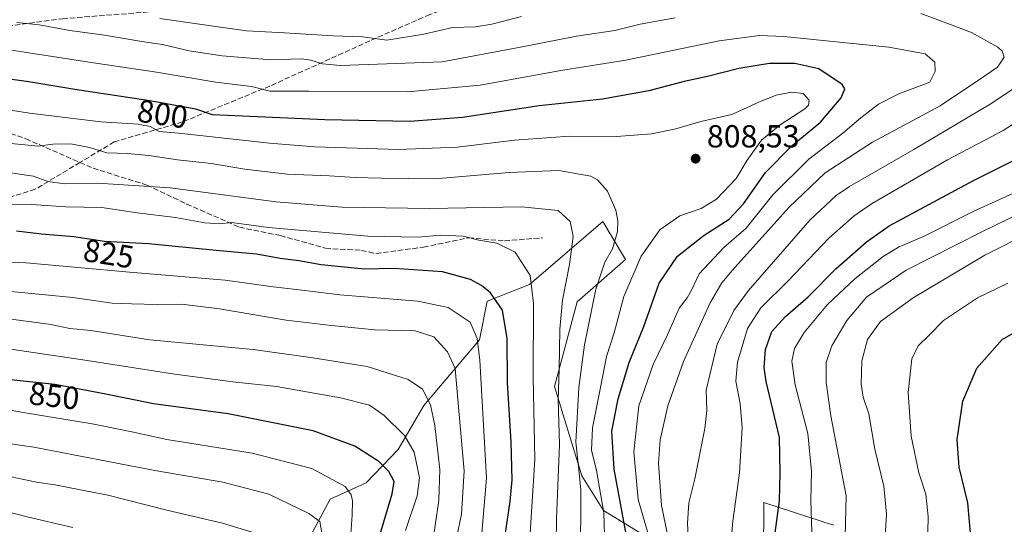
# Model space of a CAD drawing. Units: metres. Extents: x 596594 to 600019, y 4773067 to 4775433.
# Drawn here: x 597332 to 597642, y 4774624 to 4774782 of the extents above; entities that cross this region are included whole.
import ezdxf
from ezdxf.enums import TextEntityAlignment as Align

# ---------------------------------------------------------------- set-up
doc = ezdxf.new("R2010")
doc.units = ezdxf.units.M
doc.header["$MEASUREMENT"] = 0
doc.linetypes.add('DGN Style 3', pattern=[2.307223458686699, 1.648016756204785, -0.6592067024819142])
for name, color, linetype, lineweight in [('Arbolado forestal CxS', 92, 'Continuous', 0), ('Curva de nivel maestra', 30, 'Continuous', 30), ('Curva de nivel normal', 30, 'Continuous', 0), ('Pastizal CxS', 92, 'Continuous', 0), ('Punto de cota en terreno', 7, 'Continuous', 0), ('Rótulo de curva de nivel directora', 7, 'Continuous', 0), ('Rótulo de punto de cota en terreno', 7, 'Continuous', 0), ('Senda', 7, 'DGN Style 3', 0)]:
    doc.layers.add(name, color=color, linetype=linetype, lineweight=lineweight)
doc.styles.add('Style-Arial', font='txt')

# ---------------------------------------------------------------- blocks, each defined once
blk = doc.blocks.new('*U5')
at = {"layer": 'Arbolado forestal CxS', "color": 92, "linetype": 'Continuous', "lineweight": 0}
for points in [[(597587.9370999997, 4774623.329500001, 767.820200000002), (597585.1963000001, 4774624.2293, 769.0102999999945), (597584.3369000005, 4774624.511499999, 769.3871999999974), (597565.9760999996, 4774630.539899999, 777.6157999999997), (597565.7411000002, 4774596.7553, 775.5170999999973)], [(597528.2641000003, 4774620.275900001, 797.3083000000044), (597515.6185, 4774627.980900001, 806.6573000000063), (597508.7112999996, 4774638.821699999, 811.0712999999961), (597500.1719000004, 4774666.899499999, 816.9879999999977), (597507.2987000003, 4774693.516899999, 813.9122999999963), (597522.5028999997, 4774706.826099999, 808.1318000000028), (597518.2871000003, 4774713.8543, 811.9426999999997), (597515.3756999997, 4774718.707900001, 813.4655000000057), (597493.6350999996, 4774700.0975, 820.731899999999), (597492.3324999996, 4774698.9825, 821.3512000000047), (597479.0285, 4774693.7543, 827.0991000000067), (597476.6297000004, 4774681.581499999, 830.7234000000027), (597459.0745000001, 4774660.957900001, 841.1453000000038), (597450.9968999998, 4774647.185500001, 847.0559000000068), (597441.0192999998, 4774636.717900001, 852.8845000000002), (597429.6173, 4774631.488700001, 857.1487000000053), (597419.6105000004, 4774612.751499999, 864.3659000000043)]]:
    blk.add_polyline3d(points, dxfattribs=at)
blk = doc.blocks.new('5PATER')
at = {"layer": 'Punto de cota en terreno', "linetype": 'Continuous', "lineweight": 0}
h = blk.add_hatch(color=51, dxfattribs=at)
edge = h.paths.add_edge_path()
edge.add_ellipse((0, 0), major_axis=(-0.1095731443231308, -0.1110710700762829), ratio=0.9994222409660322, start_angle=0, end_angle=360)

msp = doc.modelspace()

# ---------------------------------------------------------------- linework, layer by layer
at = {"layer": 'Arbolado forestal CxS', "color": 92, "linetype": 'Continuous', "lineweight": 0}
for points in [[(597528.2641000003, 4774620.275900001, 797.3083000000044), (597515.6185, 4774627.980900001, 806.6573000000063), (597508.7112999996, 4774638.821699999, 811.0712999999961), (597500.1719000004, 4774666.899499999, 816.9879999999977), (597507.2987000003, 4774693.516899999, 813.9122999999963), (597522.5028999997, 4774706.826099999, 808.1318000000028), (597518.2871000003, 4774713.8543, 811.9426999999997), (597515.3756999997, 4774718.707900001, 813.4655000000057), (597493.6350999996, 4774700.0975, 820.731899999999), (597492.3324999996, 4774698.9825, 821.3512000000047), (597479.0285, 4774693.7543, 827.0991000000067), (597476.6297000004, 4774681.581499999, 830.7234000000027), (597459.0745000001, 4774660.957900001, 841.1453000000038), (597450.9968999998, 4774647.185500001, 847.0559000000068), (597441.0192999998, 4774636.717900001, 852.8845000000002), (597429.6173, 4774631.488700001, 857.1487000000053), (597419.6105000004, 4774612.751499999, 864.3659000000043)], [(597587.9370999997, 4774623.329500001, 767.820200000002), (597585.1963000001, 4774624.2293, 769.0102999999945), (597584.3369000005, 4774624.511499999, 769.3871999999974), (597565.9760999996, 4774630.539899999, 777.6157999999997), (597565.7411000002, 4774596.7553, 775.5170999999973)]]:
    msp.add_polyline3d(points, dxfattribs=at)
at = {"layer": 'Curva de nivel maestra', "color": 30, "linetype": 'Continuous', "lineweight": 30, "flags": 128}
for points, elevation in [([(597523.1699999999, 4774617.7601), (597518.8899999997, 4774640.9101), (597518.1799999997, 4774652.9001), (597520.2100000001, 4774663.100099999), (597523.6500000004, 4774674.4801), (597528.2000000002, 4774685.8101), (597533.1100000005, 4774699.3301), (597538.79, 4774707.880100001), (597547.1699999999, 4774714.5001), (597555.0599999996, 4774719.5101), (597559.5800000001, 4774724.3201), (597566.54, 4774734.140100001), (597574.8399999999, 4774742.600099999), (597583.7400000002, 4774749.9801), (597590.3200000003, 4774757.630100001), (597591.4400000004, 4774760.440099999), (597590.5800000001, 4774761.7301), (597583.3099999996, 4774766.670100001), (597575.7300000006, 4774768.4001), (597567.7699999996, 4774768.370100001), (597558.1200000001, 4774766.790100001), (597548.2300000006, 4774764.3301), (597540.9600000001, 4774762.7501), (597529.7800000003, 4774759.780099999), (597515.2800000003, 4774757.120100001), (597495.3700000001, 4774755.050100001), (597471.2599999999, 4774751.380100001), (597454.7300000006, 4774750.130100001), (597427.9299999997, 4774750.710100001), (597402.0599999996, 4774751.880100001), (597392.6299999999, 4774752.300100001), (597387.4400000004, 4774754.0001), (597373.0199999996, 4774756.6601), (597349.3499999996, 4774760.1601), (597334.9500000002, 4774762.600099999), (597321.0999999996, 4774764.460100001)], 800), ([(597569.2199999997, 4774618.670100001), (597570.9000000004, 4774631.020099999), (597571.1100000005, 4774639.7601), (597570.9400000004, 4774650.920100001), (597566.7100000001, 4774668.520099999), (597566.1100000005, 4774672.870100001), (597566.5, 4774678.5701), (597568.4900000002, 4774684.170100001), (597572.7599999999, 4774688.9101), (597579.9299999997, 4774695.100099999), (597588.6200000001, 4774703.8301), (597598.2000000002, 4774712.4001), (597605.3200000003, 4774717.4001), (597631.9000000004, 4774731.6601), (597646.5899999999, 4774738.9001)], 775), ([(597484.7100000001, 4774620.210100001), (597486.25, 4774630.7601), (597486.8600000005, 4774637.6601), (597486.5099999999, 4774649.4001), (597485.3899999997, 4774668.190099999), (597485.2999999998, 4774681.960100001), (597483.8200000003, 4774690.9001), (597480.0499999998, 4774696.300100001), (597477.2300000006, 4774698.640100001), (597473.8099999996, 4774700.530099999), (597465.0099999999, 4774702.9801), (597449.79, 4774703.950099999), (597440.4299999997, 4774703.790100001), (597426.79, 4774705.130100001), (597419.8399999999, 4774706.420100001), (597413.9600000001, 4774707.130100001), (597406.4900000002, 4774708.530099999), (597393.8200000003, 4774709.610099999), (597372.5, 4774711.7501), (597358.6799999997, 4774712.420100001), (597349.0499999998, 4774713.940099999), (597338.9500000002, 4774714.8201), (597331.0899999999, 4774715.720100001)], 825.0000000000001), ([(597630.9100000003, 4774620.950099999), (597630.0999999996, 4774630.360099999), (597627.3700000001, 4774641.600099999), (597626.6900000004, 4774650.300100001), (597628.5099999999, 4774662.270099999), (597632.9199999999, 4774672.720100001), (597640.9100000003, 4774681.700099999), (597652.1699999999, 4774688.170100001)], 750), ([(597445.3499999996, 4774620.5601), (597449.1600000003, 4774633.2501), (597449.7800000003, 4774637.110099999), (597448.0800000001, 4774640.280099999), (597444.9100000003, 4774643.350099999), (597437.4199999999, 4774648.1501), (597424.3499999996, 4774653.050100001), (597397.5599999996, 4774658.360099999), (597374.1399999997, 4774661.520099999), (597359.1100000005, 4774664.5601), (597343.1100000005, 4774667.5101), (597328.2699999996, 4774669.1601)], 850)]:
    msp.add_lwpolyline(points, dxfattribs=dict(at, elevation=elevation))
at = {"layer": 'Curva de nivel normal', "color": 30, "linetype": 'Continuous', "lineweight": 0, "flags": 128}
for points, elevation in [([(597538.1100000005, 4774782.74), (597527.1200000001, 4774780.76), (597519.1100000005, 4774778.76), (597507.1100000005, 4774776.92), (597489.4400000004, 4774773.480000001), (597464.8399999999, 4774768.91), (597432.8600000005, 4774767.779999999), (597427.2800000003, 4774768.24), (597423.5499999998, 4774769.460000001), (597420.6699999999, 4774769.869999999), (597410.9600000001, 4774769.539999999), (597395.7300000006, 4774770.77), (597385.3600000005, 4774772.390000001), (597376.9500000002, 4774774.32), (597370.4400000004, 4774775.26), (597358.7400000002, 4774777.24), (597347.8700000001, 4774778.75), (597338.1799999997, 4774780.470000001), (597331.1900000004, 4774781.289999999)], 790), ([(597489.8099999996, 4774783.180000001), (597480.5199999996, 4774780.710000001), (597475.3700000001, 4774779.92), (597468.1100000005, 4774779.640000001), (597459.1100000005, 4774777.57), (597447.4400000004, 4774775.720000001), (597439.7800000003, 4774776.74), (597430.4400000004, 4774777.109999999), (597415.3399999999, 4774777.980000001), (597403.3200000003, 4774778.58), (597390.8300000001, 4774780.460000001), (597376.0999999996, 4774782.529999999)], 785), ([(597536.1799999997, 4774617.9), (597533.7699999996, 4774629.58), (597532.8099999996, 4774642.810000001), (597533.3799999999, 4774650.140000001), (597535.8099999996, 4774660.810000001), (597540.75, 4774674.810000001), (597549.1299999999, 4774693.189999999), (597552.7699999996, 4774699.439999999), (597556.0099999999, 4774703.32), (597573.9400000004, 4774723.300000001), (597585.2300000006, 4774734), (597600.1100000005, 4774743.680000001), (597621.4400000004, 4774755.100000001), (597633.4400000004, 4774763.140000001), (597639.4000000004, 4774767.199999999), (597641.4699999997, 4774770.380000001), (597640.8899999997, 4774772.25), (597639.4800000006, 4774773.470000001), (597631.29, 4774778.140000001), (597624.3200000003, 4774780.680000001), (597615.29, 4774784.08)], 790), ([(597529.8700000001, 4774619.960000001), (597526.4600000001, 4774631.42), (597525.0599999996, 4774646.449999999), (597526.7199999997, 4774660.810000001), (597531.2000000002, 4774673.810000001), (597535.7400000002, 4774683.140000001), (597539.3600000005, 4774691.480000001), (597541.9000000004, 4774694.810000001), (597543.2199999997, 4774697.220000001), (597545.6399999997, 4774702.26), (597553.4400000004, 4774710.59), (597560.4400000004, 4774716.630000001), (597568.7699999996, 4774727.17), (597580.0999999996, 4774738.279999999), (597590.7699999996, 4774746.460000001), (597596.4400000004, 4774751.310000001), (597601.9699999997, 4774755.58), (597608.3700000001, 4774758.82), (597618.1100000005, 4774762.539999999), (597619.8200000003, 4774765.84), (597619.7400000002, 4774768.789999999), (597616.6600000003, 4774771.359999999), (597605.2999999998, 4774773.52), (597572.25, 4774776.890000001), (597564.6600000003, 4774777.189999999), (597551.9299999997, 4774775.539999999), (597522.5599999996, 4774769.380000001), (597502.7800000003, 4774766.25), (597476.7800000003, 4774761.560000001), (597453.9800000006, 4774759.449999999), (597422.9400000004, 4774759.730000001), (597410.6500000004, 4774759.720000001), (597404.9600000001, 4774761.100000001), (597393.6900000004, 4774762.480000001), (597375.0300000003, 4774765.699999999), (597353.9000000004, 4774768.789999999), (597333.54, 4774771.980000001), (597319.8799999999, 4774774)], 795), ([(597542.4400000004, 4774615.810000001), (597542.0099999999, 4774624.029999999), (597542.4000000004, 4774630.42), (597544.2300000006, 4774637.880000001), (597547.4100000003, 4774653.77), (597548.04, 4774659.359999999), (597547.8200000003, 4774665.730000001), (597551.2800000003, 4774680.27), (597556.5300000003, 4774690.75), (597561.0999999996, 4774697.060000001), (597580.4100000003, 4774719.119999999), (597588.7000000002, 4774726.960000001), (597592.8499999996, 4774729.789999999), (597613.0800000001, 4774741.390000001), (597637.1399999997, 4774755.640000001), (597651.7000000002, 4774765.199999999)], 785), ([(597516.2699999996, 4774606.34), (597515.6600000003, 4774627.289999999), (597513.3799999999, 4774640.52), (597511.79, 4774646.9), (597512.1399999997, 4774653.939999999), (597514.6699999999, 4774666.66), (597516.5599999996, 4774676.300000001), (597518.8799999999, 4774683.810000001), (597521.9900000002, 4774695.140000001), (597527.3600000005, 4774707.810000001), (597533.3099999996, 4774716.140000001), (597539.5599999996, 4774720.480000001), (597546.3099999996, 4774722.810000001), (597551.04, 4774725.810000001), (597557.3200000003, 4774732.279999999), (597560.7000000002, 4774738.01), (597565.2699999996, 4774744.279999999), (597571.0599999996, 4774749.140000001), (597578.8399999999, 4774754.140000001), (597580.0599999996, 4774755.279999999), (597580.2699999996, 4774756.890000001), (597578.2999999998, 4774758.92), (597574.6399999997, 4774759.34), (597569.8600000005, 4774758.390000001), (597564.4000000004, 4774756.24), (597555.8700000001, 4774752.34), (597546.1200000001, 4774750.119999999), (597538.2800000003, 4774747.880000001), (597530.8099999996, 4774746.32), (597519.7100000001, 4774745.41), (597504.8799999999, 4774745.58), (597487.5899999999, 4774744.289999999), (597469.6799999997, 4774742.050000001), (597451.1200000001, 4774741.390000001), (597424.8300000001, 4774742.199999999), (597410.6100000005, 4774743.33), (597382.1100000005, 4774746.49), (597375.9199999999, 4774747.01), (597373.0999999996, 4774748.58), (597369.3499999996, 4774749.350000001), (597357.5499999998, 4774750.02), (597335.1100000005, 4774752.77), (597317.1100000005, 4774755.57)], 805), ([(597554.29, 4774602.859999999), (597556.25, 4774624.66), (597558.2999999998, 4774639.76), (597559.1900000004, 4774654.08), (597558.4800000006, 4774661.5), (597557.1799999997, 4774668.640000001), (597557.6600000003, 4774674.600000001), (597560.8399999999, 4774685.189999999), (597565.04, 4774691.680000001), (597573.7699999996, 4774700.189999999), (597586.4299999997, 4774713.480000001), (597594.3499999996, 4774720.539999999), (597599.8200000003, 4774724.300000001), (597623.7000000002, 4774738.119999999), (597641.2199999997, 4774747.300000001), (597654.4199999999, 4774755.76)], 780), ([(597508.1600000003, 4774615.57), (597508.4900000002, 4774624.880000001), (597508.4600000001, 4774634.4), (597507.8399999999, 4774640.83), (597506.8899999997, 4774649.460000001), (597507.8600000005, 4774666.640000001), (597509.6100000005, 4774680.01), (597513.1699999999, 4774697.529999999), (597516.0099999999, 4774706.02), (597518.3600000005, 4774710.16), (597519.9800000006, 4774715.57), (597520.1200000001, 4774718.91), (597519.4800000006, 4774722.32), (597516.7999999998, 4774728.279999999), (597513.6699999999, 4774731.859999999), (597511.5499999998, 4774732.960000001), (597501.5300000003, 4774734.720000001), (597485.8799999999, 4774734.180000001), (597462.5199999996, 4774732.15), (597445.8099999996, 4774732.32), (597437.5599999996, 4774732.539999999), (597429.2999999998, 4774733.08), (597416.1799999997, 4774733.609999999), (597402.8399999999, 4774735.17), (597392.2199999997, 4774736.970000001), (597381.6299999999, 4774738.140000001), (597372.6399999997, 4774739.470000001), (597365.9600000001, 4774740.07), (597359.5, 4774740.32), (597353.9600000001, 4774741.939999999), (597348.1100000005, 4774743.180000001), (597342.4400000004, 4774743.050000001), (597337.8300000001, 4774742.449999999), (597332.6799999997, 4774742.92), (597325.8499999996, 4774743.550000001)], 810), ([(597500.5, 4774602.779999999), (597500.75, 4774625.34), (597501.6900000004, 4774648.720000001), (597501.3300000001, 4774662.76), (597501.6100000005, 4774672.230000001), (597501.8099999996, 4774684.91), (597502.7100000001, 4774694.07), (597504.9000000004, 4774705.230000001), (597506.0099999999, 4774713.99), (597505.0499999998, 4774718.789999999), (597501.2699999996, 4774722.220000001), (597489.7599999999, 4774723.350000001), (597460.8499999996, 4774722.82), (597433.2699999996, 4774723.25), (597412.6900000004, 4774724.949999999), (597379.3700000001, 4774729.33), (597356.54, 4774730.810000001), (597346.1799999997, 4774730.550000001), (597340.9000000004, 4774731.279999999), (597336.4500000002, 4774733), (597315.3200000003, 4774736.02)], 815), ([(597581.0199999996, 4774621.27), (597580.7300000006, 4774631.100000001), (597580.9600000001, 4774640.26), (597579.75, 4774652.140000001), (597575.8600000005, 4774667.480000001), (597574.7199999997, 4774674.880000001), (597575.5800000001, 4774678.869999999), (597578.6600000003, 4774683.859999999), (597586.0300000003, 4774692.65), (597594.5499999998, 4774700.779999999), (597603.5199999996, 4774707.800000001), (597608.5499999998, 4774710.83), (597616.1100000005, 4774714.02), (597631.7800000003, 4774721.880000001), (597646.7800000003, 4774728.720000001)], 770), ([(597492.54, 4774620.9), (597493.9600000001, 4774644), (597493.4199999999, 4774669.83), (597493.6200000001, 4774692.960000001), (597492.5300000003, 4774701.75), (597487.7599999999, 4774709.119999999), (597482.04, 4774711.92), (597476.4100000003, 4774712.91), (597471.4400000004, 4774714.119999999), (597464.4400000004, 4774714.430000001), (597457.2100000001, 4774713.850000001), (597441.5199999996, 4774714.109999999), (597410.2199999997, 4774716.84), (597398.6399999997, 4774718.4), (597395, 4774718.039999999), (597390.2999999998, 4774718.34), (597381.0099999999, 4774720.039999999), (597369.0199999996, 4774721.52), (597357.9000000004, 4774723.109999999), (597346.5199999996, 4774723.350000001), (597335.8200000003, 4774724.060000001), (597327.3600000005, 4774724.180000001)], 820), ([(597591.4199999999, 4774615.51), (597591.8399999999, 4774632.539999999), (597587.04, 4774657.76), (597585.54, 4774668.140000001), (597585.5599999996, 4774674.480000001), (597587.3200000003, 4774679.689999999), (597592.0899999999, 4774687.65), (597598.29, 4774694.939999999), (597610.7000000002, 4774703.439999999), (597634.2699999996, 4774715.380000001), (597652.0700000003, 4774724.039999999)], 765), ([(597603.9600000001, 4774617.960000001), (597604.5099999999, 4774626.859999999), (597603.6399999997, 4774635.59), (597600.9100000003, 4774647.279999999), (597598.9900000002, 4774658.359999999), (597597.2199999997, 4774663.529999999), (597596.5499999998, 4774667.680000001), (597596.7800000003, 4774674.939999999), (597598.5099999999, 4774681.720000001), (597602.6600000003, 4774687.380000001), (597612.9600000001, 4774694.789999999), (597635.4900000002, 4774708.189999999), (597649.7800000003, 4774715.369999999)], 760), ([(597476.7400000002, 4774613.449999999), (597478.75, 4774638.16), (597476.6600000003, 4774675.220000001), (597475.9000000004, 4774681.949999999), (597473.6699999999, 4774687.109999999), (597466.7000000002, 4774691.720000001), (597457.2000000002, 4774693.77), (597432.7199999997, 4774695.699999999), (597419.0999999996, 4774697.4), (597411.7599999999, 4774698.27), (597396.6600000003, 4774700.359999999), (597366.54, 4774702.859999999), (597334.0599999996, 4774705.779999999), (597324.4400000004, 4774706.140000001)], 830), ([(597617.3300000001, 4774611.480000001), (597617.6699999999, 4774626.140000001), (597616.8799999999, 4774633.140000001), (597614.6900000004, 4774639.810000001), (597612.2800000003, 4774651.279999999), (597611.3600000005, 4774665.08), (597612.4400000004, 4774675.600000001), (597614.5, 4774679.680000001), (597617.8799999999, 4774682.930000001), (597622.4199999999, 4774687.640000001), (597633.1600000003, 4774694.789999999), (597642.6799999997, 4774699.350000001)], 755), ([(597468.7999999998, 4774616.800000001), (597470.9600000001, 4774626.880000001), (597471.7599999999, 4774640.42), (597469.8300000001, 4774662.880000001), (597468.9400000004, 4774672.619999999), (597466.5700000003, 4774677.789999999), (597462.2599999999, 4774682.539999999), (597456.3600000005, 4774684.460000001), (597443.6799999997, 4774684.720000001), (597430.0599999996, 4774686.09), (597415.8700000001, 4774687.76), (597394.8700000001, 4774691.34), (597382.9199999999, 4774692.810000001), (597375.29, 4774692.66), (597367.2000000002, 4774692.9), (597361.1100000005, 4774693.140000001), (597348.7699999996, 4774694.869999999), (597323.7800000003, 4774697.33)], 835), ([(597434.9800000006, 4774604.529999999), (597436.6200000001, 4774626.539999999), (597436.6299999999, 4774631.01), (597436.2800000003, 4774632.91), (597434.4199999999, 4774635.49), (597423.9000000004, 4774641.180000001), (597405.1200000001, 4774646.01), (597378.3499999996, 4774650.300000001), (597367.3300000001, 4774652.680000001), (597354.8600000005, 4774655.189999999), (597332.4800000006, 4774658.91), (597321.54, 4774660.930000001), (597307.4400000004, 4774662.08), (597279.4800000006, 4774664.960000001), (597266.9000000004, 4774665.77), (597251.2999999998, 4774668.359999999), (597226.4199999999, 4774671.25), (597219.5199999996, 4774672.42), (597208.5800000001, 4774675.65), (597195.9600000001, 4774682.32), (597190.1299999999, 4774686.16), (597185.3799999999, 4774687.119999999), (597176.3200000003, 4774686.359999999), (597166.8700000001, 4774682.180000001)], 855), ([(597328.6299999999, 4774688.15), (597341.9000000004, 4774686.41), (597347.8200000003, 4774685.130000001), (597354.4699999997, 4774684.5), (597372.9400000004, 4774681.58), (597405.4100000003, 4774678.539999999), (597424.2100000001, 4774675.980000001), (597441.2999999998, 4774673.17), (597454.1799999997, 4774669.119999999), (597458.6399999997, 4774666.100000001), (597461.1699999999, 4774661.189999999), (597462.5899999999, 4774654.65), (597464.1399999997, 4774640.850000001), (597463.79, 4774631.26), (597461.4900000002, 4774615.279999999)], 840), ([(597453.3399999999, 4774621.710000001), (597456.9800000006, 4774632.600000001), (597457.7400000002, 4774638.220000001), (597456.0999999996, 4774646.33), (597453.0199999996, 4774651.560000001), (597446.6299999999, 4774657.859999999), (597441.9800000006, 4774661.060000001), (597432.8799999999, 4774663.390000001), (597412.79, 4774666.930000001), (597399.1100000005, 4774668.359999999), (597380.7800000003, 4774670.75), (597351.9100000003, 4774675.32), (597336.3099999996, 4774677.560000001), (597327.9100000003, 4774678.850000001)], 845), ([(597427.2199999997, 4774619.850000001), (597426.4299999997, 4774624.529999999), (597422.9100000003, 4774627.050000001), (597410.3399999999, 4774633.060000001), (597395.9400000004, 4774636.890000001), (597374.5800000001, 4774640.58), (597336.4600000001, 4774647.9), (597280.5, 4774655.869999999), (597268.5099999999, 4774657.210000001), (597254.5199999996, 4774658.890000001), (597234.8300000001, 4774660.9), (597224.5800000001, 4774662.74), (597217.4800000006, 4774663.82), (597206.9500000002, 4774666.810000001), (597193.1299999999, 4774672.58), (597186.1200000001, 4774674.130000001), (597180.3200000003, 4774673.41), (597172.04, 4774670.720000001)], 860), ([(597406.4699999997, 4774620.75), (597395.8300000001, 4774624.039999999), (597378.3099999996, 4774628.09), (597359.7800000003, 4774632.82), (597343.0800000001, 4774636.07), (597337.2999999998, 4774636.890000001), (597329.4100000003, 4774638.539999999), (597312.7800000003, 4774641.130000001), (597300.7300000006, 4774642.689999999), (597274.9299999997, 4774646.720000001), (597239.0599999996, 4774650.77), (597220.5999999996, 4774653.279999999), (597207.5599999996, 4774656.33), (597190.9199999999, 4774660.619999999), (597181.04, 4774660.869999999), (597176.1399999997, 4774659.42), (597172.1100000005, 4774657.100000001)], 865), ([(597348.7800000003, 4774622.600000001), (597334.4400000004, 4774626.039999999), (597320.4400000004, 4774629.52), (597303.9199999999, 4774631.970000001), (597270.2199999997, 4774637.300000001), (597232.7000000002, 4774641.930000001), (597209.9800000006, 4774645.800000001), (597198.8300000001, 4774648.529999999), (597192.1200000001, 4774649.5), (597186.1100000005, 4774649.289999999), (597180.1100000005, 4774647.560000001), (597174.7800000003, 4774644.02), (597169.7999999998, 4774637.720000001)], 870)]:
    msp.add_lwpolyline(points, dxfattribs=dict(at, elevation=elevation))
at = {"layer": 'Pastizal CxS', "color": 92, "linetype": 'Continuous', "lineweight": 0}
for points in [[(597419.6105000004, 4774612.751499999, 864.3659000000043), (597429.6173, 4774631.488700001, 857.1487000000053), (597441.0192999998, 4774636.717900001, 852.8845000000002), (597450.9968999998, 4774647.185500001, 847.0559000000068), (597459.0745000001, 4774660.957900001, 841.1453000000038), (597476.6297000004, 4774681.581499999, 830.7234000000027), (597479.0285, 4774693.7543, 827.0991000000067), (597492.3324999996, 4774698.9825, 821.3512000000047), (597493.6350999996, 4774700.0975, 820.731899999999), (597515.3756999997, 4774718.707900001, 813.4655000000057), (597518.2871000003, 4774713.8543, 811.9426999999997), (597522.5028999997, 4774706.826099999, 808.1318000000028), (597507.2987000003, 4774693.516899999, 813.9122999999963), (597500.1719000004, 4774666.899499999, 816.9879999999977), (597508.7112999996, 4774638.821699999, 811.0712999999961), (597515.6185, 4774627.980900001, 806.6573000000063), (597528.2641000003, 4774620.275900001, 797.3083000000044)], [(597528.2641000003, 4774620.275900001, 797.3083000000044), (597515.6185, 4774627.980900001, 806.6573000000063), (597508.7112999996, 4774638.821699999, 811.0712999999961), (597500.1719000004, 4774666.899499999, 816.9879999999977), (597507.2987000003, 4774693.516899999, 813.9122999999963), (597522.5028999997, 4774706.826099999, 808.1318000000028), (597518.2871000003, 4774713.8543, 811.9426999999997), (597515.3756999997, 4774718.707900001, 813.4655000000057), (597493.6350999996, 4774700.0975, 820.731899999999), (597492.3324999996, 4774698.9825, 821.3512000000047), (597479.0285, 4774693.7543, 827.0991000000067), (597476.6297000004, 4774681.581499999, 830.7234000000027), (597459.0745000001, 4774660.957900001, 841.1453000000038), (597450.9968999998, 4774647.185500001, 847.0559000000068), (597441.0192999998, 4774636.717900001, 852.8845000000002), (597429.6173, 4774631.488700001, 857.1487000000053), (597419.6105000004, 4774612.751499999, 864.3659000000043)], [(597565.7411000002, 4774596.7553, 775.5170999999973), (597565.9760999996, 4774630.539899999, 777.6157999999997), (597584.3369000005, 4774624.511499999, 769.3871999999974), (597585.1963000001, 4774624.2293, 769.0102999999945), (597587.9370999997, 4774623.329500001, 767.820200000002)], [(597587.9370999997, 4774623.329500001, 767.820200000002), (597585.1963000001, 4774624.2293, 769.0102999999945), (597584.3369000005, 4774624.511499999, 769.3871999999974), (597565.9760999996, 4774630.539899999, 777.6157999999997), (597565.7411000002, 4774596.7553, 775.5170999999973)]]:
    msp.add_polyline3d(points, dxfattribs=at)
at = {"layer": 'Senda', "color": 7, "linetype": 'DGN Style 3', "lineweight": 0}
for points in [[(597642.2204, 4774852.225099999, 756.4281999999948), (597635.5495999996, 4774847.0219, 759.1662000000069), (597625.6838999996, 4774839.3266, 771.3375999999989), (597612.7854000004, 4774834.0349, 767.4475999999996), (597600.2176999999, 4774829.073999999, 779.9502000000067), (597590.2958000004, 4774825.436000001, 782.2871000000015), (597581.3661000002, 4774820.8058, 782.0304000000033), (597574.7515000004, 4774811.8761, 791.2103000000062), (597559.2072000002, 4774810.2224, 785.9109000000027), (597526.4649, 4774800.961999999, 796.7538000000059), (597508.9362000005, 4774797.985400001, 797.669399999999), (597493.3919000002, 4774795.339600001, 795.4317000000011), (597479.1705999998, 4774790.047900001, 797.7513999999939), (597460.9803999999, 4774783.764000001, 800.9443000000028), (597442.1288000002, 4774775.495800001, 794.0179999999964), (597410.7094999999, 4774761.2744, 802.4069000000018), (597383.2588999998, 4774750.0296, 812.9786000000023), (597361.7615, 4774743.7457, 814.1339000000008), (597351.0027999999, 4774737.2905, 815.0206000000035)], [(597257.9418000003, 4774764.448000001, 809.5160000000033), (597282.3863000004, 4774771.527000001, 810.0424000000058), (597319.0972999996, 4774778.803099999, 798.0301000000036), (597345.5557000004, 4774782.441099999, 804.0819000000047), (597391.8579000002, 4774786.079100001, 786.4567999999999), (597419.3085000003, 4774790.7093, 790.140400000004), (597439.8136999998, 4774794.3474, 783.7350000000006), (597455.0273000002, 4774800.631200001, 776.5929999999935), (597458.6653000005, 4774802.615599999, 777.2367999999989), (597461.5022999998, 4774811.7959, 764.2364999999991)], [(597257.9418000003, 4774764.448000001, 809.5160000000033), (597260.5581, 4774763.2588, 808.6499999999943), (597274.1180999996, 4774761.6051, 805.9327000000048), (597295.9462000001, 4774753.3369, 823.8891000000004), (597320.4201999997, 4774749.368100001, 812.7820000000065), (597333.9802000001, 4774744.7379, 825.4336999999941), (597351.0027999999, 4774737.2905, 815.0206000000035)], [(597351.0027999999, 4774737.2905, 815.0206000000035), (597336.9567, 4774728.8629, 835.8606000000001), (597315.79, 4774722.248299999, 836.162599999996), (597297.2692, 4774713.318600001, 837.2887999999948), (597284.7013999998, 4774708.688300001, 848.4505999999965), (597271.8030000003, 4774706.704, 839.9266000000061), (597260.8888999998, 4774701.081599999, 842.1677000000054), (597247.9903999995, 4774695.459200001, 852.6717999999966), (597238.3992, 4774692.813300001, 844.1003999999957), (597223.1857000003, 4774689.8367, 845.781799999997), (597212.9331, 4774689.8367, 863.1858999999969), (597199.3731000006, 4774695.1284, 853.4409000000015), (597185.1517000003, 4774699.097200001, 861.9091000000045), (597180.6930000001, 4774712.9769, 863.2523999999976), (597172.7555000001, 4774721.708100001, 859.7250999999961), (597159.2616999998, 4774718.533100001, 857.0558000000019)], [(597351.0027999999, 4774737.2905, 815.0206000000035), (597355.1469000002, 4774735.477499999, 821.1371999999974), (597372.0141000003, 4774730.185799999, 833.7507999999943), (597384.5817999998, 4774724.232600001, 834.3917999999976), (597401.1183000002, 4774716.956599999, 832.6454999999987), (597414.0168000003, 4774714.310799999, 831.4897000000057), (597428.2381999996, 4774710.342, 832.8479999999981), (597439.483, 4774709.680500001, 839.6926999999997), (597444.1131999996, 4774708.688300001, 838.8381999999983), (597458.9960000003, 4774710.672700001, 840.027900000001), (597473.2174000005, 4774713.649300001, 832.3129999999946), (597484.4622, 4774712.657099999, 836.873000000007), (597496.3685, 4774713.649300001, 833.7222000000039)]]:
    msp.add_polyline3d(points, dxfattribs=at)

# ---------------------------------------------------------------- block references
at = {"layer": 'Arbolado forestal CxS', "color": 92, "linetype": 'Continuous', "lineweight": 0}
msp.add_blockref('*U5', (0, 0), dxfattribs=at)
at = {"layer": 'Punto de cota en terreno', "color": 7, "linetype": 'Continuous', "lineweight": 0, "xscale": 10, "yscale": 10, "zscale": 10}
msp.add_blockref('5PATER', (597544.5300000003, 4774738.480000001, 808.529999999999), dxfattribs=at)

# ---------------------------------------------------------------- texts
at = {"layer": 'Rótulo de curva de nivel directora', "color": 7, "linetype": 'Continuous', "lineweight": 0, "style": 'Style-Arial'}
for s, rotation, p in [('800', 351.5887344071102, (597376.9621302651, 4774752.513310449)), ('825', 351.0305322646846, (597360.0288198034, 4774708.639742007)), ('850', 353.6556371166629, (597342.8862631837, 4774663.977914683))]:
    msp.add_text(s, height=7.000000000000002, rotation=rotation, dxfattribs=at).set_placement(p, align=Align.MIDDLE_CENTER)
at = {"layer": 'Rótulo de punto de cota en terreno', "color": 7, "linetype": 'Continuous', "lineweight": 0, "style": 'Style-Arial'}
msp.add_text('808,53', height=7.000000000000002, dxfattribs=at).set_placement((597548.0577999996, 4774742.0078))

doc.saveas('drawing.dxf')
